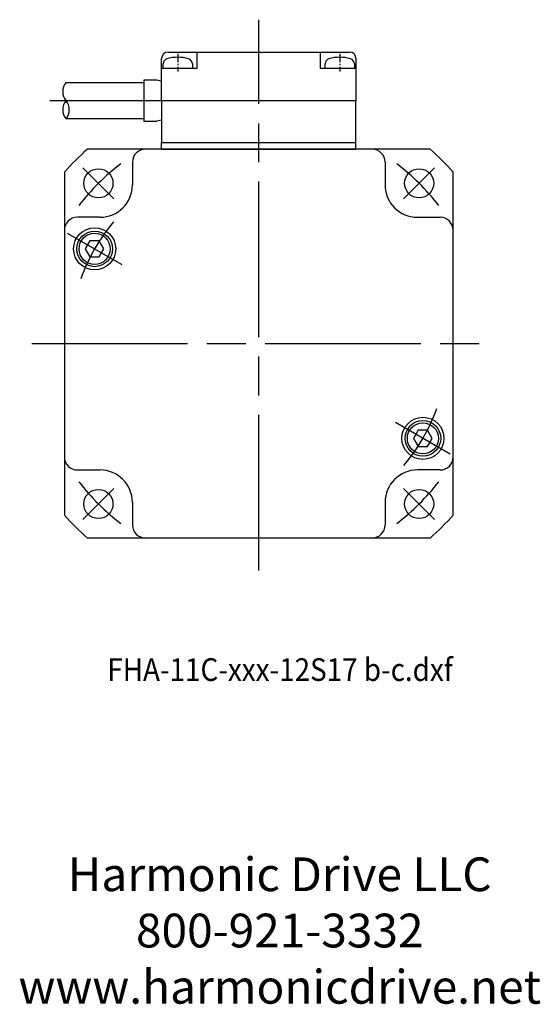
# Model space of a CAD drawing. Extents: x -389 to -34, y 1 to 282.
# Drawn here: x -114 to -34, y 24 to 175 of the extents above; entities that cross this region are included whole.
import ezdxf

# ---------------------------------------------------------------- set-up
doc = ezdxf.new("R2010")
doc.units = 0
doc.header["$MEASUREMENT"] = 0
doc.linetypes.add('DASH_CENTER', pattern=[36, 24, -3, 6, -3])
doc.linetypes.add('DOT_CENTER', pattern=[2, 1.25, -0.25, 0.25, -0.25])
doc.layers.get('0').update_dxf_attribs({"linetype": 'CONTINUOUS'})
doc.layers.add('1', color=7, linetype='CONTINUOUS')
doc.styles.add('CONVERTER_7', font='txt.shx', dxfattribs={"width": 0.9})

# ---------------------------------------------------------------- blocks, each defined once
blk = doc.blocks.new('PACKING__12')
at = {"layer": '1', "color": 7, "linetype": 'Continuous'}
for p, q in [((-62.5, 156.5), (-92.5, 156.5)), ((-92.5, 155.5), (-92.5, 156.5)), ((-92.5, 155.5), (-62.5, 155.5)), ((-62.5, 155.5), (-62.5, 156.5))]:
    blk.add_line(p, q, dxfattribs=at)
blk = doc.blocks.new('PAN_SCREW_SIDE__13')
at = {"layer": '1', "color": 7, "linetype": 'Continuous'}
for p, q in [((-67.25, 168), (-67.25, 168.69)), ((-62.75, 168.69), (-62.75, 168))]:
    blk.add_line(p, q, dxfattribs=at)
for centre, radius, start, end in [((-66.45, 168.69), 0.8, 106.1914, 180), ((-65, 163.7), 6, 73.8086, 106.1914), ((-63.55, 168.69), 0.8, 0, 73.8086)]:
    blk.add_arc(centre, radius, start, end, dxfattribs=at)
blk = doc.blocks.new('PAN_SCREW_SIDE__14')
at = {"layer": '1', "color": 7, "linetype": 'Continuous'}
for p, q in [((-92.25, 168), (-92.25, 168.69)), ((-87.75, 168.69), (-87.75, 168))]:
    blk.add_line(p, q, dxfattribs=at)
for centre, radius, start, end in [((-91.45, 168.69), 0.8, 106.1914, 180), ((-90, 163.7), 6, 73.8086, 106.1914), ((-88.55, 168.69), 0.8, 0, 73.8086)]:
    blk.add_arc(centre, radius, start, end, dxfattribs=at)
blk = doc.blocks.new('CABLE_CLAMP__15')
at = {"layer": '1', "color": 7, "linetype": 'Continuous'}
for p, q in [((-91.5, 170.5), (-87, 170.5)), ((-87, 168), (-87, 170.5)), ((-87, 170.5), (-68, 170.5)), ((-68, 170.5), (-68, 168)), ((-68, 170.5), (-63.5, 170.5)), ((-92.5, 168), (-92.5, 169.5)), ((-62.5, 169.5), (-62.5, 168)), ((-92.5, 168), (-87, 168)), ((-92.5, 163), (-92.5, 168)), ((-68, 168), (-62.5, 168)), ((-62.5, 168), (-62.5, 163)), ((-107.25, 165.8), (-95.25, 165.8)), ((-93.25, 166.15), (-95.25, 166.15)), ((-95.25, 166.15), (-95.25, 159.85)), ((-92.5, 166), (-93.25, 166.15)), ((-62.5, 163), (-92.5, 163)), ((-92.5, 163), (-92.5, 156.5)), ((-62.5, 156.5), (-62.5, 163)), ((-95.25, 160.2), (-107.25, 160.2)), ((-95.25, 159.85), (-93.25, 159.85)), ((-92.5, 160), (-93.25, 159.85)), ((-62.5, 156.5), (-92.5, 156.5))]:
    blk.add_line(p, q, dxfattribs=at)
at = {"layer": '1', "color": 3, "linetype": 'DOT_CENTER'}
for p, q in [((-90, 170.21), (-90, 167.49)), ((-65, 170.21), (-65, 167.49))]:
    blk.add_line(p, q, dxfattribs=at)
at = {"layer": '1', "color": 3, "linetype": 'DASH_CENTER'}
blk.add_line((-92.5, 163), (-109.75, 163), dxfattribs=at)
at = {"layer": '1', "color": 7, "linetype": 'Continuous'}
for centre, start, end in [((-91.5, 169.5), 90, 180), ((-63.5, 169.5), 0, 90)]:
    blk.add_arc(centre, 1, start, end, dxfattribs=at)
at = {"layer": '1', "color": 3, "linetype": 'Continuous'}
for centre, start, end in [((-105.58, 164.4), 140.0338, -140.0338), ((-105.58, 161.6), 140.0338, -140.0338), ((-108.92, 161.6), -39.9662, 39.9662)]:
    blk.add_arc(centre, 2.18, start, end, dxfattribs=at)
for name in ['PAN_SCREW_SIDE__14', 'PAN_SCREW_SIDE__13', 'PACKING__12']:
    blk.add_blockref(name, (0, 0))
blk = doc.blocks.new('HEX_BOLT_TOP__16')
at = {"layer": '1', "color": 7, "linetype": 'Continuous'}
for p, q in [((-103.55, 141.38), (-104.27, 140.13)), ((-102.11, 141.38), (-103.55, 141.38)), ((-101.39, 140.13), (-102.11, 141.38)), ((-104.27, 140.13), (-103.55, 138.88)), ((-102.11, 138.88), (-101.39, 140.13)), ((-103.55, 138.88), (-102.11, 138.88))]:
    blk.add_line(p, q, dxfattribs=at)
for radius in [2.75, 2.4]:
    blk.add_circle((-102.83, 140.13), radius, dxfattribs=at)
blk = doc.blocks.new('HEX_BOLT_TOP__17')
at = {"layer": '1', "color": 7, "linetype": 'Continuous'}
for p, q in [((-52.89, 112.13), (-53.61, 110.88)), ((-51.45, 112.13), (-52.89, 112.13)), ((-50.73, 110.88), (-51.45, 112.13)), ((-53.61, 110.88), (-52.89, 109.63)), ((-52.89, 109.63), (-51.45, 109.63)), ((-51.45, 109.63), (-50.73, 110.88))]:
    blk.add_line(p, q, dxfattribs=at)
for radius in [2.75, 2.4]:
    blk.add_circle((-52.17, 110.88), radius, dxfattribs=at)
blk = doc.blocks.new('Harmonic Drive LLC')
at = {"insert": (189.31, -164.41), "char_height": 3.5, "width": 76.932, "attachment_point": 5}
blk.add_mtext('Harmonic Drive LLC\\P800-921-3332\\Pwww.harmonicdrive.net', dxfattribs=at)

msp = doc.modelspace()

# ---------------------------------------------------------------- linework, layer by layer
at = {"layer": '1', "color": 3, "linetype": 'DASH_CENTER'}
for p, q in [((-77.5, 90.5), (-77.5, 175.5)), ((-104.64, 152.64), (-99.86, 147.86)), ((-50.36, 152.64), (-55.14, 147.86)), ((-107.05, 142.56), (-98.61, 137.69)), ((-112.5, 125.5), (-42.5, 125.5)), ((-47.95, 108.44), (-56.39, 113.31)), ((-104.64, 98.36), (-99.86, 103.14)), ((-50.36, 98.36), (-55.14, 103.14))]:
    msp.add_line(p, q, dxfattribs=at)
at = {"layer": '1', "color": 7, "linetype": 'Continuous'}
for p, q in [((-51.04, 155.5), (-103.96, 155.5)), ((-97, 153.5), (-97, 150)), ((-58, 153.5), (-58, 150)), ((-107.5, 151.96), (-107.5, 99.04)), ((-47.5, 99.04), (-47.5, 151.96)), ((-102, 145), (-105.5, 145)), ((-53, 145), (-49.5, 145)), ((-105.5, 106), (-102, 106)), ((-49.5, 106), (-53, 106)), ((-97, 101), (-97, 97.5)), ((-58, 101), (-58, 97.5)), ((-51.04, 95.5), (-103.96, 95.5))]:
    msp.add_line(p, q, dxfattribs=at)
for centre, radius in [((-102.25, 150.25), 2.25), ((-52.75, 150.25), 2.25), ((-102.83, 140.13), 3.25), ((-52.17, 110.88), 3.25), ((-102.25, 100.75), 2.25), ((-52.75, 100.75), 2.25)]:
    msp.add_circle(centre, radius, dxfattribs=at)
for centre, radius, start, end in [((-77.5, 125.5), 40, 131.4096, 138.5904), ((-95, 153.5), 2, 90, 180), ((-60, 153.5), 2, 0, 90), ((-77.5, 125.5), 40, 41.4096, 48.5904), ((-102, 150), 5, -90, 0), ((-53, 150), 5, 180, -90), ((-105.5, 143), 2, 90, 180), ((-49.5, 143), 2, 0, 90), ((-105.5, 108), 2, 180, -90), ((-49.5, 108), 2, -90, 0), ((-102, 101), 5, 0, 90), ((-53, 101), 5, 90, 180), ((-77.5, 125.5), 40, -138.5904, -131.4096), ((-77.5, 125.5), 40, -48.5904, -41.4096), ((-95, 97.5), 2, 180, -90), ((-60, 97.5), 2, -90, 0)]:
    msp.add_arc(centre, radius, start, end, dxfattribs=at)
at = {"layer": '1', "color": 3, "linetype": 'DASH_CENTER'}
for radius, start, end in [(35, 127.5, 142.5), (35, 37.5, 52.5), (29.25, 140, 160), (29.25, -40, -20), (35, -142.5, -127.5), (35, -52.5, -37.5)]:
    msp.add_arc((-77.5, 125.5), radius, start, end, dxfattribs=at)

# ---------------------------------------------------------------- block references
for name in ['CABLE_CLAMP__15', 'HEX_BOLT_TOP__16', 'HEX_BOLT_TOP__17']:
    msp.add_blockref(name, (0, 0))
at = {"linetype": 'Continuous', "xscale": 1.488492691885767, "yscale": 1.488492691885767, "zscale": 1.488492691885767}
msp.add_blockref('Harmonic Drive LLC', (-356.05, 278.96), dxfattribs=at)

# ---------------------------------------------------------------- texts
at = {"layer": '1', "color": 0, "style": 'CONVERTER_7', "width": 0.9}
msp.add_text('FHA-11C-xxx-12S17 b-c.dxf', height=3.5, dxfattribs=at).set_placement((-100.87, 73.44))

doc.saveas('drawing.dxf')
